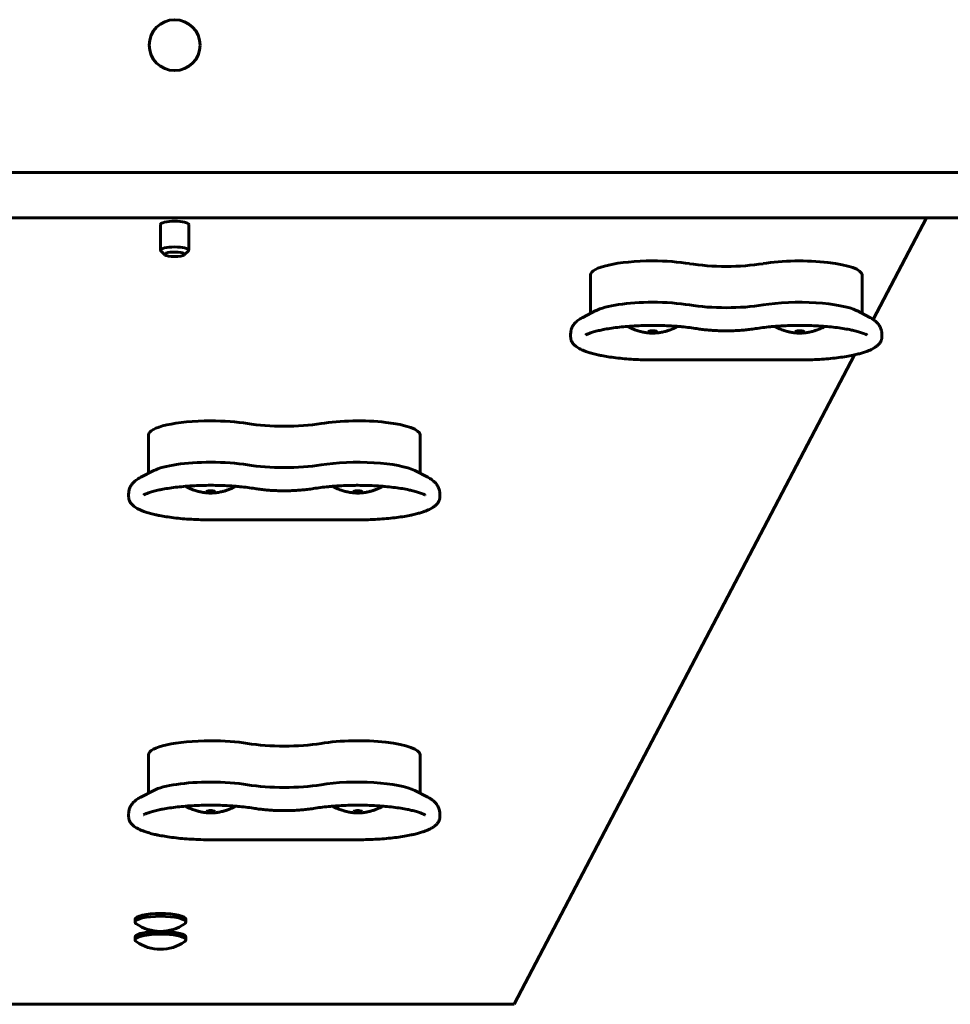
# Model space of a CAD drawing. Units: millimetres. Extents: x -4650 to 5970, y -4969 to 4963.
# Drawn here: x 1725 to 2054, y -539 to -191 of the extents above; entities that cross this region are included whole.
import ezdxf

# ---------------------------------------------------------------- set-up
doc = ezdxf.new("R2010")
doc.units = ezdxf.units.MM
doc.linetypes.add('K5LT_BASIC', pattern=[0])

msp = doc.modelspace()

# ---------------------------------------------------------------- linework, layer by layer
at = {"color": 150, "linetype": 'K5LT_BASIC', "lineweight": 60}
for p, q in [((2083.47, -245), (466, -245)), ((2081.61, -261), (466, -261)), ((2045.81, -261), (2026.95, -296.97)), ((1775, -263.4), (1775, -272.48)), ((1785, -263.4), (1785, -272.48)), ((1776.6, -274.13), (1775.14, -272.75)), ((1783.4, -274.13), (1784.86, -272.75)), ((1927, -294.84), (1927, -281.27)), ((2023, -281.27), (2023, -294.84)), ((1924.28, -296.24), (1928.86, -293.88)), ((2025.72, -296.24), (2021.14, -293.88)), ((1920, -303.2), (1920, -302.07)), ((2030, -302.07), (2030, -303.2)), ((2020.38, -309.5), (1900, -539.14)), ((2001, -311.3), (1949, -311.3)), ((1770.75, -351.39), (1770.75, -337.82)), ((1866.75, -337.82), (1866.75, -351.39)), ((1768.03, -352.79), (1772.61, -350.43)), ((1869.47, -352.79), (1864.89, -350.43)), ((1763.75, -359.75), (1763.75, -358.62)), ((1873.75, -358.62), (1873.75, -359.75)), ((1844.75, -367.85), (1792.75, -367.85)), ((1770.75, -464.49), (1770.75, -450.92)), ((1866.75, -450.92), (1866.75, -464.49)), ((1768.03, -465.89), (1772.61, -463.53)), ((1869.47, -465.89), (1864.89, -463.53)), ((1763.75, -472.85), (1763.75, -471.72)), ((1873.75, -471.72), (1873.75, -472.85)), ((1844.75, -480.95), (1792.75, -480.95)), ((1766, -510.03), (1766, -509.06)), ((1784, -510.03), (1784, -509.06)), ((1766, -516.36), (1766, -515.39)), ((1784, -516.36), (1784, -515.39)), ((1900, -539.14), (800, -539.14))]:
    msp.add_line(p, q, dxfattribs=at)
msp.add_circle((1780, -200), 9, dxfattribs=at)
for centre in [(1775, -498.34), (1775, -504.67)]:
    msp.add_arc(centre, 15, 235.2138, 304.7862, dxfattribs=at)
for centre, major_axis, start_param, end_param in [((1780, -263.4), (-5, 0), 4.712389, 6.283185), ((1780, -263.4), (-5, 0), 3.141593, 4.712389), ((1780, -272.48), (-5, 0), 3.141593, 6.283185), ((1780, -272.48), (-5, 0), 0, 0.039623), ((1780, -272.48), (-5, 0), 0.039623, 0.234356), ((1780, -273.94), (-3.5, 0), 2.907237, 6.322808), ((1780, -273.94), (-3.5, 0), 0.039623, 0.234356), ((1780, -273.94), (-3.5, 0), 0.234356, 2.907237), ((1780, -272.48), (-5, 0), 2.907237, 3.141593), ((1949, -281.27), (-22, 0), 4.712389, 6.283185), ((1949, -281.27), (-22, 0), 4.080204, 4.712389), ((1975, -273.25), (22, 0), 4.080204, 5.344574), ((2001, -281.27), (-22, 0), 3.141593, 5.344574), ((1949, -295.89), (-22, 0), 4.712389, 5.869255), ((1949, -295.89), (-22, 0), 4.080204, 4.712389), ((1975, -287.86), (22, 0), 4.080204, 5.344574), ((2001, -295.89), (-22, 0), 3.555523, 5.344574), ((1949, -301.35), (1.5, 0), 0, 3.141593), ((1949, -301.35), (-1.5, 0), 0, 1.570797), ((1949, -301.35), (1.5, 0), 4.712389, 6.283185), ((2001, -301.35), (1.5, 0), 0, 3.141593), ((2001, -301.35), (-1.5, 0), 0, 1.570797), ((2001, -301.35), (1.5, 0), 4.712389, 6.283185), ((1792.75, -337.82), (-22, 0), 4.712389, 6.283185), ((1792.75, -337.82), (-22, 0), 4.080204, 4.712389), ((1818.75, -329.79), (22, 0), 4.080204, 5.344574), ((1844.75, -337.82), (-22, 0), 3.141593, 5.344574), ((1792.75, -352.44), (-22, 0), 4.712389, 5.869255), ((1792.75, -352.44), (-22, 0), 4.080204, 4.712389), ((1844.75, -352.44), (-22, 0), 3.555523, 5.344574), ((1818.75, -344.41), (22, 0), 4.080204, 5.344574), ((1792.75, -357.9), (1.5, 0), 0, 3.141593), ((1792.75, -357.9), (-1.5, 0), 0, 1.570797), ((1792.75, -357.9), (1.5, 0), 4.712389, 6.283185), ((1844.75, -357.9), (1.5, 0), 0, 3.141593), ((1844.75, -357.9), (-1.5, 0), 0, 1.570797), ((1844.75, -357.9), (1.5, 0), 4.712389, 6.283185), ((1792.75, -450.92), (-22, 0), 4.712389, 6.283185), ((1792.75, -450.92), (-22, 0), 4.080204, 4.712389), ((1818.75, -442.89), (22, 0), 4.080204, 5.344574), ((1844.75, -450.92), (-22, 0), 3.141593, 5.344574), ((1792.75, -465.53), (-22, 0), 4.712389, 5.869255), ((1792.75, -465.53), (-22, 0), 4.080204, 4.712389), ((1818.75, -457.5), (22, 0), 4.080204, 5.344574), ((1844.75, -465.53), (-22, 0), 3.555523, 5.344574), ((1792.75, -471), (1.5, 0), 0, 3.141593), ((1792.75, -471), (-1.5, 0), 0, 1.570797), ((1792.75, -471), (1.5, 0), 4.712389, 6.283185), ((1844.75, -471), (1.5, 0), 0, 3.141593), ((1844.75, -471), (-1.5, 0), 0, 1.570797), ((1844.75, -471), (1.5, 0), 4.712389, 6.283185), ((1775, -509.06), (-9, 0), 4.712389, 6.283185), ((1775, -510.03), (-9, 0), 4.712389, 6.283185), ((1775, -509.06), (-9, 0), 3.141593, 4.712389), ((1775, -510.03), (-9, 0), 3.141593, 4.712389), ((1775, -510.03), (-9, 0), 0, 0.314796), ((1775, -510.03), (-9, 0), 2.826797, 3.141593), ((1775, -515.39), (-9, 0), 4.530031, 6.283185), ((1775, -516.36), (-9, 0), 4.530031, 6.283185), ((1775, -515.39), (-9, 0), 3.141593, 4.530031), ((1775, -516.36), (-9, 0), 3.141593, 4.530031), ((1775, -516.36), (-9, 0), 0, 0.314796), ((1775, -516.36), (-9, 0), 2.826797, 3.141593)]:
    msp.add_ellipse(centre, major_axis=major_axis, ratio=0.226198, start_param=start_param, end_param=end_param, dxfattribs=at)
for points, knots in [([(1920, -302.07), (1920, -301.87), (1920.01, -301.66), (1920.06, -301.26), (1920.09, -301.06), (1920.19, -300.66), (1920.25, -300.46), (1920.39, -300.07), (1920.47, -299.87), (1920.66, -299.49), (1920.76, -299.3), (1921, -298.93), (1921.13, -298.75), (1921.42, -298.39), (1921.57, -298.21), (1921.92, -297.86), (1922.11, -297.68), (1922.54, -297.33), (1922.77, -297.16), (1923.02, -296.99), (1923.03, -296.98), (1923.24, -296.84), (1923.43, -296.72), (1923.84, -296.47), (1924.06, -296.36), (1924.28, -296.24)], [0, 0, 0, 0, 1.853795, 1.853795, 3.721564, 3.721564, 5.63326, 5.63326, 7.622975, 7.622975, 9.731241, 9.731241, 12.006785, 12.006785, 14.512487, 14.512487, 17.326923, 17.326923, 20.541366, 20.541366, 20.72995, 20.72995, 23.288136, 23.288136, 26, 26, 26, 26]), ([(1964.63, -300.24), (1963.82, -300.11), (1962.97, -299.98), (1961.2, -299.76), (1960.27, -299.65), (1958.84, -299.52), (1958.37, -299.47), (1957.37, -299.4), (1956.85, -299.36), (1955.29, -299.26), (1954.24, -299.2), (1952.09, -299.13), (1951, -299.1), (1948.8, -299.08), (1947.7, -299.09), (1945.5, -299.14), (1944.41, -299.17), (1942.27, -299.28), (1941.23, -299.35), (1940.17, -299.43), (1940.14, -299.43), (1939.16, -299.53), (1938.18, -299.61), (1936.32, -299.81), (1935.41, -299.93), (1933.69, -300.19), (1932.87, -300.32), (1931.65, -300.55), (1931.22, -300.64), (1930.15, -300.87), (1929.53, -301.02), (1928.37, -301.33), (1927.83, -301.49), (1926.94, -301.78), (1926.57, -301.92), (1926.08, -302.11), (1925.94, -302.17), (1925.7, -302.28), (1925.6, -302.32), (1925.39, -302.42), (1925.29, -302.47), (1925.2, -302.52)], [0, 0, 0, 0, 12.160363, 12.160363, 24.61128, 24.61128, 30.709293, 30.709293, 37.30621, 37.30621, 50.210372, 50.210372, 63.303242, 63.303242, 76.577003, 76.577003, 89.768771, 89.768771, 102.77498, 102.77498, 103.185939, 103.185939, 115.581272, 115.581272, 128.159087, 128.159087, 140.462317, 140.462317, 147.494272, 147.494272, 158.535109, 158.535109, 169.575945, 169.575945, 178.609931, 178.609931, 182.5187, 182.5187, 185.636602, 185.636602, 189, 189, 189, 189]), ([(1985.37, -300.24), (1986.18, -300.11), (1987.03, -299.98), (1988.8, -299.76), (1989.73, -299.65), (1991.15, -299.52), (1991.63, -299.47), (1992.62, -299.4), (1993.15, -299.36), (1994.71, -299.26), (1995.76, -299.2), (1997.9, -299.13), (1998.99, -299.1), (2000.39, -299.09), (2000.7, -299.09), (2001, -299.09)], [0, 0, 0, 0, 12.34708, 12.34708, 24.993555, 24.993555, 31.192028, 31.192028, 37.887926, 37.887926, 50.99485, 50.99485, 64.293463, 64.293463, 68, 68, 68, 68]), ([(2001, -299.09), (2002.11, -299.09), (2003.22, -299.11), (2005.41, -299.17), (2006.49, -299.21), (2008.35, -299.32), (2009.12, -299.38), (2010.14, -299.45), (2010.39, -299.48), (2011.62, -299.59), (2012.59, -299.69), (2014.44, -299.91), (2015.32, -300.03), (2017, -300.3), (2017.79, -300.44), (2019.04, -300.69), (2019.52, -300.8), (2020.61, -301.05), (2021.2, -301.21), (2022.24, -301.51), (2022.7, -301.66), (2023.45, -301.92), (2023.76, -302.05), (2024.1, -302.19), (2024.15, -302.21), (2024.38, -302.31), (2024.57, -302.4), (2024.76, -302.49), (2024.78, -302.51), (2024.8, -302.52)], [0, 0, 0, 0, 13.318423, 13.318423, 26.453441, 26.453441, 36.22277, 36.22277, 39.400311, 39.400311, 52.140972, 52.140972, 64.642478, 64.642478, 76.852815, 76.852815, 85.040147, 85.040147, 96.076194, 96.076194, 106.109354, 106.109354, 114.136094, 114.136094, 115.521476, 115.521476, 121.159934, 121.159934, 122, 122, 122, 122]), ([(2025.72, -296.24), (2025.97, -296.37), (2026.21, -296.5), (2026.61, -296.74), (2026.78, -296.86), (2027.01, -297), (2027.07, -297.04), (2027.34, -297.24), (2027.56, -297.41), (2027.93, -297.73), (2028.09, -297.87), (2028.39, -298.17), (2028.52, -298.32), (2028.81, -298.67), (2028.96, -298.87), (2029.22, -299.28), (2029.34, -299.48), (2029.54, -299.89), (2029.62, -300.09), (2029.77, -300.5), (2029.83, -300.71), (2029.92, -301.12), (2029.95, -301.33), (2029.99, -301.72), (2030, -301.89), (2030, -302.07)], [0, 0, 0, 0, 2.899992, 2.899992, 5.067322, 5.067322, 5.799984, 5.799984, 8.699976, 8.699976, 10.988684, 10.988684, 13.020697, 13.020697, 15.479246, 15.479246, 17.681468, 17.681468, 19.706895, 19.706895, 21.613792, 21.613792, 23.446004, 23.446004, 25, 25, 25, 25]), ([(1940.11, -299.44), (1940.22, -299.5), (1940.33, -299.56), (1940.76, -299.78), (1941.07, -299.94), (1941.68, -300.22), (1941.98, -300.35), (1942.54, -300.57), (1942.81, -300.68), (1943.34, -300.86), (1943.59, -300.94), (1944.07, -301.09), (1944.3, -301.16), (1944.75, -301.27), (1944.96, -301.33), (1945.39, -301.42), (1945.6, -301.47), (1946.07, -301.56), (1946.32, -301.6), (1946.79, -301.67), (1947, -301.69), (1947.4, -301.74), (1947.59, -301.75), (1947.94, -301.78), (1948.11, -301.79), (1948.44, -301.8), (1948.6, -301.81), (1948.91, -301.81), (1949.06, -301.81), (1949.37, -301.81), (1949.52, -301.81), (1949.84, -301.79), (1949.99, -301.78), (1950.32, -301.76), (1950.48, -301.75), (1950.83, -301.71), (1951.01, -301.69), (1951.39, -301.64), (1951.59, -301.61), (1952.03, -301.54), (1952.26, -301.5), (1952.74, -301.4), (1952.99, -301.34), (1953.45, -301.22), (1953.65, -301.17), (1954.06, -301.05), (1954.27, -300.99), (1954.65, -300.86), (1954.84, -300.8), (1955.14, -300.69), (1955.26, -300.65), (1955.63, -300.51), (1955.87, -300.41), (1956.33, -300.21), (1956.55, -300.11), (1956.92, -299.94), (1957.07, -299.87), (1957.45, -299.68), (1957.67, -299.56), (1957.89, -299.44)], [6.103056, 6.103056, 6.103056, 6.103056, 6.614809, 6.614809, 8.019661, 8.019661, 9.296497, 9.296497, 10.457263, 10.457263, 11.513489, 11.513489, 12.476063, 12.476063, 13.355304, 13.355304, 14.234546, 14.234546, 15.254859, 15.254859, 16.117879, 16.117879, 16.868575, 16.868575, 17.544187, 17.544187, 18.175628, 18.175628, 18.789451, 18.789451, 19.40275, 19.40275, 20.030967, 20.030967, 20.697653, 20.697653, 21.427122, 21.427122, 22.246035, 22.246035, 23.185084, 23.185084, 24.213585, 24.213585, 25.066225, 25.066225, 25.918866, 25.918866, 26.691342, 26.691342, 27.2134, 27.2134, 28.257514, 28.257514, 29.222125, 29.222125, 29.888133, 29.888133, 30.897353, 30.897353, 30.897353, 30.897353]), ([(1964.63, -300.24), (1965.18, -300.33), (1965.75, -300.42), (1966.94, -300.57), (1967.57, -300.64), (1968.85, -300.76), (1969.51, -300.82), (1970.87, -300.9), (1971.56, -300.94), (1972.97, -300.99), (1973.69, -301.01), (1974.61, -301.01), (1974.8, -301.01), (1975, -301.01)], [0, 0, 0, 0, 8.224276, 8.224276, 16.619584, 16.619584, 25.157085, 25.157085, 33.819443, 33.819443, 42.598524, 42.598524, 45, 45, 45, 45]), ([(1975, -301.01), (1975.73, -301.01), (1976.46, -301), (1977.9, -300.96), (1978.61, -300.93), (1980, -300.85), (1980.69, -300.8), (1982.01, -300.68), (1982.65, -300.62), (1984, -300.45), (1984.7, -300.35), (1985.37, -300.24)], [0, 0, 0, 0, 8.929062, 8.929062, 17.737999, 17.737999, 26.429414, 26.429414, 34.996963, 34.996963, 45, 45, 45, 45]), ([(1992.11, -299.44), (1992.22, -299.5), (1992.33, -299.56), (1992.76, -299.78), (1993.07, -299.94), (1993.68, -300.22), (1993.98, -300.35), (1994.54, -300.57), (1994.81, -300.68), (1995.34, -300.86), (1995.59, -300.94), (1996.07, -301.09), (1996.3, -301.16), (1996.75, -301.27), (1996.96, -301.33), (1997.39, -301.42), (1997.6, -301.47), (1998.07, -301.56), (1998.32, -301.6), (1998.79, -301.67), (1999, -301.69), (1999.4, -301.74), (1999.59, -301.75), (1999.94, -301.78), (2000.11, -301.79), (2000.44, -301.8), (2000.6, -301.81), (2000.91, -301.81), (2001.06, -301.81), (2001.37, -301.81), (2001.52, -301.81), (2001.84, -301.79), (2001.99, -301.78), (2002.32, -301.76), (2002.48, -301.75), (2002.83, -301.71), (2003.01, -301.69), (2003.39, -301.64), (2003.59, -301.61), (2004.03, -301.54), (2004.26, -301.5), (2004.74, -301.4), (2004.99, -301.34), (2005.45, -301.22), (2005.65, -301.17), (2006.06, -301.05), (2006.27, -300.99), (2006.65, -300.86), (2006.84, -300.8), (2007.14, -300.69), (2007.26, -300.65), (2007.63, -300.51), (2007.87, -300.41), (2008.33, -300.21), (2008.55, -300.11), (2008.92, -299.94), (2009.07, -299.87), (2009.45, -299.68), (2009.67, -299.56), (2009.89, -299.44)], [6.103056, 6.103056, 6.103056, 6.103056, 6.614808, 6.614808, 8.019661, 8.019661, 9.296496, 9.296496, 10.457263, 10.457263, 11.513488, 11.513488, 12.476063, 12.476063, 13.355304, 13.355304, 14.234545, 14.234545, 15.254858, 15.254858, 16.117879, 16.117879, 16.868575, 16.868575, 17.544187, 17.544187, 18.175628, 18.175628, 18.789451, 18.789451, 19.402749, 19.402749, 20.030967, 20.030967, 20.697653, 20.697653, 21.427122, 21.427122, 22.246035, 22.246035, 23.185084, 23.185084, 24.213585, 24.213585, 25.066225, 25.066225, 25.918865, 25.918865, 26.691342, 26.691342, 27.213399, 27.213399, 28.257514, 28.257514, 29.222124, 29.222124, 29.888132, 29.888132, 30.897353, 30.897353, 30.897353, 30.897353]), ([(1949, -311.3), (1947.85, -311.3), (1946.7, -311.29), (1944.43, -311.22), (1943.31, -311.17), (1941.13, -311.05), (1940.06, -310.97), (1937.98, -310.79), (1936.98, -310.68), (1935.04, -310.45), (1934.11, -310.32), (1932.42, -310.05), (1931.65, -309.92), (1930.47, -309.68), (1930.04, -309.59), (1929.3, -309.43), (1929, -309.36), (1928.06, -309.13), (1927.45, -308.97), (1926.35, -308.64), (1925.85, -308.47), (1925.01, -308.16), (1924.65, -308.02), (1924.01, -307.75), (1923.73, -307.62), (1923.19, -307.34), (1922.93, -307.2), (1922.44, -306.9), (1922.21, -306.75), (1921.8, -306.45), (1921.62, -306.3), (1921.29, -306), (1921.14, -305.85), (1920.87, -305.54), (1920.76, -305.4), (1920.56, -305.11), (1920.48, -304.97), (1920.33, -304.69), (1920.27, -304.55), (1920.17, -304.27), (1920.13, -304.14), (1920.06, -303.87), (1920.04, -303.73), (1920.01, -303.47), (1920, -303.33), (1920, -303.2)], [0, 0, 0, 0, 12.796482, 12.796482, 25.420114, 25.420114, 37.868551, 37.868551, 50.138311, 50.138311, 62.200904, 62.200904, 72.923443, 72.923443, 79.345992, 79.345992, 84.109689, 84.109689, 94.363973, 94.363973, 103.686172, 103.686172, 111.144174, 111.144174, 117.670255, 117.670255, 124.196336, 124.196336, 130.722416, 130.722416, 136.320854, 136.320854, 141.644303, 141.644303, 146.162518, 146.162518, 150.101952, 150.101952, 153.636443, 153.636443, 156.895626, 156.895626, 159.977803, 159.977803, 163, 163, 163, 163]), ([(2030, -303.2), (2030, -303.33), (2029.99, -303.46), (2029.96, -303.72), (2029.94, -303.85), (2029.88, -304.11), (2029.84, -304.24), (2029.75, -304.49), (2029.69, -304.62), (2029.57, -304.88), (2029.5, -305), (2029.34, -305.26), (2029.24, -305.39), (2029.04, -305.65), (2028.92, -305.78), (2028.67, -306.04), (2028.52, -306.18), (2028.23, -306.43), (2028.07, -306.54), (2027.88, -306.68), (2027.85, -306.7), (2027.62, -306.86), (2027.42, -306.99), (2027.17, -307.14), (2027.14, -307.16), (2026.85, -307.32), (2026.58, -307.46), (2026.03, -307.73), (2025.73, -307.86), (2025.12, -308.11), (2024.8, -308.23), (2024.38, -308.39), (2024.28, -308.42), (2023.75, -308.6), (2023.29, -308.75), (2022.32, -309.03), (2021.82, -309.16), (2021, -309.36), (2020.69, -309.43), (2020.21, -309.54), (2020.03, -309.58), (2019.09, -309.78), (2018.29, -309.93), (2016.6, -310.21), (2015.71, -310.34), (2013.85, -310.59), (2012.89, -310.7), (2010.88, -310.89), (2009.85, -310.98), (2007.72, -311.12), (2006.63, -311.18), (2004.42, -311.26), (2003.29, -311.29), (2001.78, -311.3), (2001.39, -311.3), (2001, -311.3)], [0, 0, 0, 0, 2.949889, 2.949889, 5.931007, 5.931007, 9.005193, 9.005193, 12.240836, 12.240836, 15.717489, 15.717489, 19.531693, 19.531693, 23.802706, 23.802706, 28.568003, 28.568003, 33.225211, 33.225211, 34.158166, 34.158166, 39.748329, 39.748329, 40.681401, 40.681401, 47.204635, 47.204635, 53.72787, 53.72787, 60.250233, 60.250233, 62.119243, 62.119243, 70.508386, 70.508386, 78.897529, 78.897529, 83.654007, 83.654007, 86.354288, 86.354288, 97.764811, 97.764811, 109.504901, 109.504901, 121.503795, 121.503795, 133.715998, 133.715998, 146.113512, 146.113512, 158.673067, 158.673067, 163, 163, 163, 163]), ([(1763.75, -358.62), (1763.75, -358.42), (1763.76, -358.21), (1763.81, -357.81), (1763.84, -357.6), (1763.94, -357.2), (1764, -357.01), (1764.14, -356.62), (1764.22, -356.42), (1764.41, -356.04), (1764.51, -355.85), (1764.75, -355.48), (1764.88, -355.3), (1765.17, -354.94), (1765.32, -354.76), (1765.67, -354.41), (1765.86, -354.23), (1766.29, -353.88), (1766.52, -353.71), (1766.77, -353.54), (1766.78, -353.53), (1766.99, -353.39), (1767.18, -353.27), (1767.59, -353.02), (1767.81, -352.91), (1768.03, -352.79)], [0, 0, 0, 0, 1.853795, 1.853795, 3.721564, 3.721564, 5.63326, 5.63326, 7.622975, 7.622975, 9.731241, 9.731241, 12.006785, 12.006785, 14.512487, 14.512487, 17.326923, 17.326923, 20.541366, 20.541366, 20.72995, 20.72995, 23.288136, 23.288136, 26, 26, 26, 26]), ([(1869.47, -352.79), (1869.72, -352.92), (1869.96, -353.05), (1870.36, -353.29), (1870.53, -353.41), (1870.76, -353.55), (1870.82, -353.59), (1871.09, -353.79), (1871.31, -353.96), (1871.68, -354.28), (1871.84, -354.42), (1872.14, -354.72), (1872.27, -354.87), (1872.56, -355.22), (1872.71, -355.42), (1872.97, -355.83), (1873.09, -356.03), (1873.29, -356.44), (1873.37, -356.64), (1873.52, -357.05), (1873.58, -357.26), (1873.67, -357.67), (1873.7, -357.88), (1873.74, -358.26), (1873.75, -358.44), (1873.75, -358.62)], [0, 0, 0, 0, 2.899992, 2.899992, 5.067322, 5.067322, 5.799984, 5.799984, 8.699976, 8.699976, 10.988684, 10.988684, 13.020697, 13.020697, 15.479246, 15.479246, 17.681468, 17.681468, 19.706895, 19.706895, 21.613792, 21.613792, 23.446004, 23.446004, 25, 25, 25, 25]), ([(1808.38, -356.79), (1807.57, -356.66), (1806.72, -356.53), (1804.95, -356.31), (1804.02, -356.2), (1802.59, -356.07), (1802.12, -356.02), (1801.12, -355.94), (1800.6, -355.91), (1799.04, -355.8), (1797.99, -355.75), (1795.84, -355.67), (1794.75, -355.65), (1792.55, -355.63), (1791.45, -355.64), (1789.25, -355.69), (1788.16, -355.72), (1786.02, -355.83), (1784.98, -355.9), (1783.92, -355.98), (1783.89, -355.98), (1782.91, -356.08), (1781.93, -356.16), (1780.07, -356.36), (1779.16, -356.48), (1777.44, -356.74), (1776.62, -356.87), (1775.4, -357.1), (1774.97, -357.19), (1773.9, -357.42), (1773.28, -357.57), (1772.12, -357.88), (1771.58, -358.03), (1770.69, -358.33), (1770.32, -358.47), (1769.83, -358.66), (1769.69, -358.72), (1769.45, -358.83), (1769.35, -358.87), (1769.14, -358.97), (1769.04, -359.02), (1768.95, -359.07)], [0, 0, 0, 0, 12.160363, 12.160363, 24.61128, 24.61128, 30.709293, 30.709293, 37.30621, 37.30621, 50.210372, 50.210372, 63.303242, 63.303242, 76.577003, 76.577003, 89.768771, 89.768771, 102.77498, 102.77498, 103.185939, 103.185939, 115.581272, 115.581272, 128.159087, 128.159087, 140.462317, 140.462317, 147.494272, 147.494272, 158.535109, 158.535109, 169.575945, 169.575945, 178.609931, 178.609931, 182.5187, 182.5187, 185.636602, 185.636602, 189, 189, 189, 189]), ([(1783.86, -355.99), (1783.97, -356.05), (1784.08, -356.11), (1784.51, -356.33), (1784.82, -356.49), (1785.43, -356.77), (1785.73, -356.9), (1786.29, -357.12), (1786.56, -357.23), (1787.09, -357.41), (1787.34, -357.49), (1787.82, -357.64), (1788.05, -357.71), (1788.5, -357.82), (1788.71, -357.88), (1789.14, -357.97), (1789.35, -358.02), (1789.82, -358.11), (1790.07, -358.15), (1790.54, -358.22), (1790.75, -358.24), (1791.15, -358.29), (1791.34, -358.3), (1791.69, -358.33), (1791.86, -358.34), (1792.19, -358.35), (1792.35, -358.36), (1792.66, -358.36), (1792.81, -358.36), (1793.12, -358.36), (1793.27, -358.36), (1793.59, -358.34), (1793.74, -358.33), (1794.07, -358.31), (1794.23, -358.3), (1794.58, -358.26), (1794.76, -358.24), (1795.14, -358.19), (1795.34, -358.16), (1795.78, -358.09), (1796.01, -358.04), (1796.49, -357.94), (1796.74, -357.89), (1797.2, -357.77), (1797.4, -357.72), (1797.81, -357.6), (1798.02, -357.54), (1798.4, -357.41), (1798.59, -357.35), (1798.89, -357.24), (1799.01, -357.2), (1799.38, -357.06), (1799.62, -356.96), (1800.08, -356.76), (1800.3, -356.66), (1800.67, -356.49), (1800.82, -356.41), (1801.2, -356.23), (1801.42, -356.11), (1801.64, -355.99)], [6.103056, 6.103056, 6.103056, 6.103056, 6.614809, 6.614809, 8.019661, 8.019661, 9.296497, 9.296497, 10.457263, 10.457263, 11.513489, 11.513489, 12.476063, 12.476063, 13.355304, 13.355304, 14.234546, 14.234546, 15.254859, 15.254859, 16.117879, 16.117879, 16.868575, 16.868575, 17.544187, 17.544187, 18.175628, 18.175628, 18.789451, 18.789451, 19.40275, 19.40275, 20.030967, 20.030967, 20.697653, 20.697653, 21.427122, 21.427122, 22.246035, 22.246035, 23.185084, 23.185084, 24.213585, 24.213585, 25.066225, 25.066225, 25.918866, 25.918866, 26.691342, 26.691342, 27.2134, 27.2134, 28.257514, 28.257514, 29.222125, 29.222125, 29.888133, 29.888133, 30.897353, 30.897353, 30.897353, 30.897353]), ([(1808.38, -356.79), (1808.93, -356.88), (1809.5, -356.97), (1810.69, -357.12), (1811.32, -357.19), (1812.6, -357.31), (1813.26, -357.37), (1814.62, -357.45), (1815.31, -357.49), (1816.72, -357.54), (1817.44, -357.55), (1818.36, -357.56), (1818.55, -357.56), (1818.75, -357.56)], [0, 0, 0, 0, 8.224276, 8.224276, 16.619584, 16.619584, 25.157085, 25.157085, 33.819443, 33.819443, 42.598524, 42.598524, 45, 45, 45, 45]), ([(1818.75, -357.56), (1819.48, -357.56), (1820.21, -357.55), (1821.65, -357.51), (1822.36, -357.48), (1823.75, -357.4), (1824.44, -357.35), (1825.76, -357.23), (1826.4, -357.17), (1827.75, -357), (1828.45, -356.9), (1829.12, -356.79)], [0, 0, 0, 0, 8.929062, 8.929062, 17.737999, 17.737999, 26.429414, 26.429414, 34.996963, 34.996963, 45, 45, 45, 45]), ([(1829.12, -356.79), (1829.93, -356.66), (1830.78, -356.53), (1832.55, -356.31), (1833.48, -356.2), (1834.9, -356.07), (1835.38, -356.02), (1836.37, -355.94), (1836.9, -355.91), (1838.46, -355.8), (1839.51, -355.75), (1841.65, -355.67), (1842.74, -355.65), (1844.14, -355.64), (1844.45, -355.64), (1844.75, -355.64)], [0, 0, 0, 0, 12.34708, 12.34708, 24.993555, 24.993555, 31.192028, 31.192028, 37.887926, 37.887926, 50.99485, 50.99485, 64.293463, 64.293463, 68, 68, 68, 68]), ([(1835.86, -355.99), (1835.97, -356.05), (1836.08, -356.11), (1836.51, -356.33), (1836.82, -356.49), (1837.43, -356.77), (1837.73, -356.9), (1838.29, -357.12), (1838.56, -357.23), (1839.09, -357.41), (1839.34, -357.49), (1839.82, -357.64), (1840.05, -357.71), (1840.5, -357.82), (1840.71, -357.88), (1841.14, -357.97), (1841.35, -358.02), (1841.82, -358.11), (1842.07, -358.15), (1842.54, -358.22), (1842.75, -358.24), (1843.15, -358.29), (1843.34, -358.3), (1843.69, -358.33), (1843.86, -358.34), (1844.19, -358.35), (1844.35, -358.36), (1844.66, -358.36), (1844.81, -358.36), (1845.12, -358.36), (1845.27, -358.36), (1845.59, -358.34), (1845.74, -358.33), (1846.07, -358.31), (1846.23, -358.3), (1846.58, -358.26), (1846.76, -358.24), (1847.14, -358.19), (1847.34, -358.16), (1847.78, -358.09), (1848.01, -358.04), (1848.49, -357.94), (1848.74, -357.89), (1849.2, -357.77), (1849.4, -357.72), (1849.81, -357.6), (1850.02, -357.54), (1850.4, -357.41), (1850.59, -357.35), (1850.89, -357.24), (1851.01, -357.2), (1851.38, -357.06), (1851.62, -356.96), (1852.08, -356.76), (1852.3, -356.66), (1852.67, -356.49), (1852.82, -356.41), (1853.2, -356.23), (1853.42, -356.11), (1853.64, -355.99)], [6.103056, 6.103056, 6.103056, 6.103056, 6.614808, 6.614808, 8.019661, 8.019661, 9.296496, 9.296496, 10.457263, 10.457263, 11.513488, 11.513488, 12.476063, 12.476063, 13.355304, 13.355304, 14.234545, 14.234545, 15.254858, 15.254858, 16.117879, 16.117879, 16.868575, 16.868575, 17.544187, 17.544187, 18.175628, 18.175628, 18.789451, 18.789451, 19.402749, 19.402749, 20.030967, 20.030967, 20.697653, 20.697653, 21.427122, 21.427122, 22.246035, 22.246035, 23.185084, 23.185084, 24.213585, 24.213585, 25.066225, 25.066225, 25.918865, 25.918865, 26.691342, 26.691342, 27.213399, 27.213399, 28.257514, 28.257514, 29.222124, 29.222124, 29.888132, 29.888132, 30.897353, 30.897353, 30.897353, 30.897353]), ([(1844.75, -355.64), (1845.86, -355.64), (1846.97, -355.65), (1849.16, -355.72), (1850.24, -355.76), (1852.1, -355.87), (1852.87, -355.93), (1853.89, -356), (1854.14, -356.03), (1855.37, -356.14), (1856.34, -356.24), (1858.19, -356.46), (1859.07, -356.58), (1860.75, -356.85), (1861.54, -356.99), (1862.79, -357.24), (1863.27, -357.35), (1864.36, -357.6), (1864.95, -357.76), (1865.99, -358.06), (1866.45, -358.21), (1867.2, -358.47), (1867.51, -358.6), (1867.85, -358.74), (1867.9, -358.76), (1868.13, -358.86), (1868.32, -358.95), (1868.51, -359.04), (1868.53, -359.06), (1868.55, -359.07)], [0, 0, 0, 0, 13.318423, 13.318423, 26.453441, 26.453441, 36.22277, 36.22277, 39.400311, 39.400311, 52.140972, 52.140972, 64.642478, 64.642478, 76.852815, 76.852815, 85.040147, 85.040147, 96.076194, 96.076194, 106.109354, 106.109354, 114.136094, 114.136094, 115.521476, 115.521476, 121.159934, 121.159934, 122, 122, 122, 122]), ([(1792.75, -367.85), (1791.6, -367.85), (1790.45, -367.84), (1788.18, -367.77), (1787.06, -367.72), (1784.88, -367.6), (1783.81, -367.52), (1781.73, -367.34), (1780.73, -367.23), (1778.79, -367), (1777.86, -366.87), (1776.17, -366.6), (1775.4, -366.46), (1774.22, -366.23), (1773.79, -366.14), (1773.05, -365.98), (1772.75, -365.91), (1771.81, -365.68), (1771.2, -365.51), (1770.1, -365.18), (1769.6, -365.02), (1768.76, -364.71), (1768.4, -364.57), (1767.76, -364.3), (1767.48, -364.17), (1766.94, -363.89), (1766.68, -363.75), (1766.19, -363.45), (1765.96, -363.3), (1765.55, -363), (1765.37, -362.85), (1765.04, -362.55), (1764.89, -362.4), (1764.62, -362.09), (1764.51, -361.95), (1764.31, -361.66), (1764.23, -361.52), (1764.08, -361.23), (1764.02, -361.1), (1763.92, -360.82), (1763.88, -360.69), (1763.81, -360.42), (1763.79, -360.28), (1763.76, -360.01), (1763.75, -359.88), (1763.75, -359.75)], [0, 0, 0, 0, 12.796482, 12.796482, 25.420114, 25.420114, 37.868551, 37.868551, 50.138311, 50.138311, 62.200904, 62.200904, 72.923443, 72.923443, 79.345992, 79.345992, 84.109689, 84.109689, 94.363973, 94.363973, 103.686172, 103.686172, 111.144174, 111.144174, 117.670255, 117.670255, 124.196336, 124.196336, 130.722416, 130.722416, 136.320854, 136.320854, 141.644303, 141.644303, 146.162518, 146.162518, 150.101952, 150.101952, 153.636443, 153.636443, 156.895626, 156.895626, 159.977803, 159.977803, 163, 163, 163, 163]), ([(1873.75, -359.75), (1873.75, -359.88), (1873.74, -360.01), (1873.71, -360.27), (1873.69, -360.4), (1873.63, -360.66), (1873.59, -360.79), (1873.5, -361.04), (1873.44, -361.17), (1873.32, -361.43), (1873.25, -361.55), (1873.09, -361.81), (1872.99, -361.94), (1872.79, -362.2), (1872.67, -362.33), (1872.42, -362.59), (1872.27, -362.72), (1871.98, -362.98), (1871.82, -363.09), (1871.63, -363.23), (1871.6, -363.25), (1871.37, -363.41), (1871.17, -363.54), (1870.92, -363.69), (1870.89, -363.71), (1870.6, -363.87), (1870.33, -364.01), (1869.78, -364.28), (1869.48, -364.41), (1868.87, -364.66), (1868.55, -364.78), (1868.13, -364.94), (1868.03, -364.97), (1867.5, -365.15), (1867.04, -365.3), (1866.07, -365.57), (1865.57, -365.71), (1864.75, -365.91), (1864.44, -365.98), (1863.96, -366.09), (1863.78, -366.13), (1862.84, -366.33), (1862.04, -366.48), (1860.35, -366.76), (1859.46, -366.89), (1857.6, -367.14), (1856.64, -367.25), (1854.63, -367.44), (1853.6, -367.53), (1851.47, -367.67), (1850.38, -367.73), (1848.17, -367.81), (1847.04, -367.84), (1845.53, -367.85), (1845.14, -367.85), (1844.75, -367.85)], [0, 0, 0, 0, 2.949889, 2.949889, 5.931007, 5.931007, 9.005193, 9.005193, 12.240836, 12.240836, 15.717489, 15.717489, 19.531693, 19.531693, 23.802706, 23.802706, 28.568003, 28.568003, 33.225211, 33.225211, 34.158166, 34.158166, 39.748329, 39.748329, 40.681401, 40.681401, 47.204635, 47.204635, 53.72787, 53.72787, 60.250233, 60.250233, 62.119243, 62.119243, 70.508386, 70.508386, 78.897529, 78.897529, 83.654007, 83.654007, 86.354288, 86.354288, 97.764811, 97.764811, 109.504901, 109.504901, 121.503795, 121.503795, 133.715998, 133.715998, 146.113512, 146.113512, 158.673067, 158.673067, 163, 163, 163, 163]), ([(1763.75, -471.72), (1763.75, -471.52), (1763.76, -471.31), (1763.81, -470.91), (1763.84, -470.7), (1763.94, -470.3), (1764, -470.11), (1764.14, -469.72), (1764.22, -469.52), (1764.41, -469.14), (1764.51, -468.95), (1764.75, -468.58), (1764.88, -468.4), (1765.17, -468.04), (1765.32, -467.86), (1765.67, -467.51), (1765.86, -467.33), (1766.29, -466.98), (1766.52, -466.81), (1766.77, -466.63), (1766.78, -466.62), (1766.99, -466.49), (1767.18, -466.36), (1767.59, -466.12), (1767.81, -466), (1768.03, -465.89)], [0, 0, 0, 0, 1.853795, 1.853795, 3.721564, 3.721564, 5.63326, 5.63326, 7.622975, 7.622975, 9.731241, 9.731241, 12.006785, 12.006785, 14.512487, 14.512487, 17.326923, 17.326923, 20.541366, 20.541366, 20.72995, 20.72995, 23.288136, 23.288136, 26, 26, 26, 26]), ([(1869.47, -465.89), (1869.72, -466.02), (1869.96, -466.15), (1870.36, -466.39), (1870.53, -466.5), (1870.76, -466.65), (1870.82, -466.69), (1871.09, -466.89), (1871.31, -467.05), (1871.68, -467.37), (1871.84, -467.52), (1872.14, -467.82), (1872.27, -467.97), (1872.56, -468.32), (1872.71, -468.52), (1872.97, -468.92), (1873.09, -469.13), (1873.29, -469.54), (1873.37, -469.74), (1873.52, -470.15), (1873.58, -470.36), (1873.67, -470.77), (1873.7, -470.98), (1873.74, -471.36), (1873.75, -471.54), (1873.75, -471.72)], [0, 0, 0, 0, 2.899992, 2.899992, 5.067322, 5.067322, 5.799984, 5.799984, 8.699976, 8.699976, 10.988684, 10.988684, 13.020697, 13.020697, 15.479246, 15.479246, 17.681468, 17.681468, 19.706895, 19.706895, 21.613792, 21.613792, 23.446004, 23.446004, 25, 25, 25, 25]), ([(1808.38, -469.89), (1807.57, -469.76), (1806.72, -469.63), (1804.95, -469.4), (1804.02, -469.3), (1802.59, -469.17), (1802.12, -469.12), (1801.12, -469.04), (1800.6, -469.01), (1799.04, -468.9), (1797.99, -468.85), (1795.84, -468.77), (1794.75, -468.75), (1792.55, -468.73), (1791.45, -468.74), (1789.25, -468.79), (1788.16, -468.82), (1786.02, -468.93), (1784.98, -469), (1783.92, -469.08), (1783.89, -469.08), (1782.91, -469.18), (1781.93, -469.25), (1780.07, -469.46), (1779.16, -469.58), (1777.44, -469.83), (1776.62, -469.97), (1775.4, -470.2), (1774.97, -470.29), (1773.9, -470.52), (1773.28, -470.67), (1772.12, -470.97), (1771.58, -471.13), (1770.69, -471.43), (1770.32, -471.57), (1769.83, -471.76), (1769.69, -471.82), (1769.45, -471.92), (1769.35, -471.97), (1769.14, -472.07), (1769.04, -472.12), (1768.95, -472.17)], [0, 0, 0, 0, 12.160363, 12.160363, 24.61128, 24.61128, 30.709293, 30.709293, 37.30621, 37.30621, 50.210372, 50.210372, 63.303242, 63.303242, 76.577003, 76.577003, 89.768771, 89.768771, 102.77498, 102.77498, 103.185939, 103.185939, 115.581272, 115.581272, 128.159087, 128.159087, 140.462317, 140.462317, 147.494272, 147.494272, 158.535109, 158.535109, 169.575945, 169.575945, 178.609931, 178.609931, 182.5187, 182.5187, 185.636602, 185.636602, 189, 189, 189, 189]), ([(1783.86, -469.08), (1783.97, -469.15), (1784.08, -469.21), (1784.51, -469.43), (1784.82, -469.59), (1785.43, -469.87), (1785.73, -469.99), (1786.29, -470.22), (1786.56, -470.32), (1787.09, -470.51), (1787.34, -470.59), (1787.82, -470.74), (1788.05, -470.8), (1788.5, -470.92), (1788.71, -470.97), (1789.14, -471.07), (1789.35, -471.12), (1789.82, -471.2), (1790.07, -471.25), (1790.54, -471.31), (1790.75, -471.34), (1791.15, -471.39), (1791.34, -471.4), (1791.69, -471.43), (1791.86, -471.44), (1792.19, -471.45), (1792.35, -471.46), (1792.66, -471.46), (1792.81, -471.46), (1793.12, -471.46), (1793.27, -471.45), (1793.59, -471.44), (1793.74, -471.43), (1794.07, -471.41), (1794.23, -471.4), (1794.58, -471.36), (1794.76, -471.34), (1795.14, -471.29), (1795.34, -471.26), (1795.78, -471.19), (1796.01, -471.14), (1796.49, -471.04), (1796.74, -470.99), (1797.2, -470.87), (1797.4, -470.82), (1797.81, -470.7), (1798.02, -470.64), (1798.4, -470.51), (1798.59, -470.45), (1798.89, -470.34), (1799.01, -470.29), (1799.38, -470.16), (1799.62, -470.06), (1800.08, -469.86), (1800.3, -469.76), (1800.67, -469.59), (1800.82, -469.51), (1801.2, -469.33), (1801.42, -469.2), (1801.64, -469.08)], [6.103056, 6.103056, 6.103056, 6.103056, 6.614809, 6.614809, 8.019661, 8.019661, 9.296497, 9.296497, 10.457263, 10.457263, 11.513489, 11.513489, 12.476063, 12.476063, 13.355304, 13.355304, 14.234546, 14.234546, 15.254859, 15.254859, 16.117879, 16.117879, 16.868575, 16.868575, 17.544187, 17.544187, 18.175628, 18.175628, 18.789451, 18.789451, 19.40275, 19.40275, 20.030967, 20.030967, 20.697653, 20.697653, 21.427122, 21.427122, 22.246035, 22.246035, 23.185084, 23.185084, 24.213585, 24.213585, 25.066225, 25.066225, 25.918866, 25.918866, 26.691342, 26.691342, 27.2134, 27.2134, 28.257514, 28.257514, 29.222125, 29.222125, 29.888133, 29.888133, 30.897353, 30.897353, 30.897353, 30.897353]), ([(1808.38, -469.89), (1808.93, -469.98), (1809.5, -470.07), (1810.69, -470.22), (1811.32, -470.29), (1812.6, -470.41), (1813.26, -470.46), (1814.62, -470.55), (1815.31, -470.59), (1816.72, -470.64), (1817.44, -470.65), (1818.36, -470.66), (1818.55, -470.66), (1818.75, -470.66)], [0, 0, 0, 0, 8.224276, 8.224276, 16.619584, 16.619584, 25.157085, 25.157085, 33.819443, 33.819443, 42.598524, 42.598524, 45, 45, 45, 45]), ([(1818.75, -470.66), (1819.48, -470.66), (1820.21, -470.65), (1821.65, -470.61), (1822.36, -470.58), (1823.75, -470.5), (1824.44, -470.45), (1825.76, -470.33), (1826.4, -470.27), (1827.75, -470.1), (1828.45, -470), (1829.12, -469.89)], [0, 0, 0, 0, 8.929062, 8.929062, 17.737999, 17.737999, 26.429414, 26.429414, 34.996963, 34.996963, 45, 45, 45, 45]), ([(1829.12, -469.89), (1829.93, -469.76), (1830.78, -469.63), (1832.55, -469.4), (1833.48, -469.3), (1834.9, -469.17), (1835.38, -469.12), (1836.37, -469.04), (1836.9, -469.01), (1838.46, -468.9), (1839.51, -468.85), (1841.65, -468.77), (1842.74, -468.75), (1844.14, -468.74), (1844.45, -468.74), (1844.75, -468.74)], [0, 0, 0, 0, 12.34708, 12.34708, 24.993555, 24.993555, 31.192028, 31.192028, 37.887926, 37.887926, 50.99485, 50.99485, 64.293463, 64.293463, 68, 68, 68, 68]), ([(1835.86, -469.08), (1835.97, -469.15), (1836.08, -469.21), (1836.51, -469.43), (1836.82, -469.59), (1837.43, -469.87), (1837.73, -469.99), (1838.29, -470.22), (1838.56, -470.32), (1839.09, -470.51), (1839.34, -470.59), (1839.82, -470.74), (1840.05, -470.8), (1840.5, -470.92), (1840.71, -470.97), (1841.14, -471.07), (1841.35, -471.12), (1841.82, -471.2), (1842.07, -471.25), (1842.54, -471.31), (1842.75, -471.34), (1843.15, -471.39), (1843.34, -471.4), (1843.69, -471.43), (1843.86, -471.44), (1844.19, -471.45), (1844.35, -471.46), (1844.66, -471.46), (1844.81, -471.46), (1845.12, -471.46), (1845.27, -471.45), (1845.59, -471.44), (1845.74, -471.43), (1846.07, -471.41), (1846.23, -471.4), (1846.58, -471.36), (1846.76, -471.34), (1847.14, -471.29), (1847.34, -471.26), (1847.78, -471.19), (1848.01, -471.14), (1848.49, -471.04), (1848.74, -470.99), (1849.2, -470.87), (1849.4, -470.82), (1849.81, -470.7), (1850.02, -470.64), (1850.4, -470.51), (1850.59, -470.45), (1850.89, -470.34), (1851.01, -470.29), (1851.38, -470.16), (1851.62, -470.06), (1852.08, -469.86), (1852.3, -469.76), (1852.67, -469.59), (1852.82, -469.51), (1853.2, -469.33), (1853.42, -469.2), (1853.64, -469.08)], [6.103056, 6.103056, 6.103056, 6.103056, 6.614808, 6.614808, 8.019661, 8.019661, 9.296496, 9.296496, 10.457263, 10.457263, 11.513488, 11.513488, 12.476063, 12.476063, 13.355304, 13.355304, 14.234545, 14.234545, 15.254858, 15.254858, 16.117879, 16.117879, 16.868575, 16.868575, 17.544187, 17.544187, 18.175628, 18.175628, 18.789451, 18.789451, 19.402749, 19.402749, 20.030967, 20.030967, 20.697653, 20.697653, 21.427122, 21.427122, 22.246035, 22.246035, 23.185084, 23.185084, 24.213585, 24.213585, 25.066225, 25.066225, 25.918865, 25.918865, 26.691342, 26.691342, 27.213399, 27.213399, 28.257514, 28.257514, 29.222124, 29.222124, 29.888132, 29.888132, 30.897353, 30.897353, 30.897353, 30.897353]), ([(1844.75, -468.74), (1845.86, -468.74), (1846.97, -468.75), (1849.16, -468.82), (1850.24, -468.86), (1852.1, -468.97), (1852.87, -469.03), (1853.89, -469.1), (1854.14, -469.13), (1855.37, -469.23), (1856.34, -469.34), (1858.19, -469.56), (1859.07, -469.68), (1860.75, -469.95), (1861.54, -470.09), (1862.79, -470.34), (1863.27, -470.45), (1864.36, -470.7), (1864.95, -470.85), (1865.99, -471.16), (1866.45, -471.3), (1867.2, -471.57), (1867.51, -471.69), (1867.85, -471.84), (1867.9, -471.86), (1868.13, -471.96), (1868.32, -472.05), (1868.51, -472.14), (1868.53, -472.15), (1868.55, -472.17)], [0, 0, 0, 0, 13.318423, 13.318423, 26.453441, 26.453441, 36.22277, 36.22277, 39.400311, 39.400311, 52.140972, 52.140972, 64.642478, 64.642478, 76.852815, 76.852815, 85.040147, 85.040147, 96.076194, 96.076194, 106.109354, 106.109354, 114.136094, 114.136094, 115.521476, 115.521476, 121.159934, 121.159934, 122, 122, 122, 122]), ([(1792.75, -480.95), (1791.6, -480.95), (1790.45, -480.94), (1788.18, -480.87), (1787.06, -480.82), (1784.88, -480.7), (1783.81, -480.62), (1781.73, -480.44), (1780.73, -480.33), (1778.79, -480.1), (1777.86, -479.97), (1776.17, -479.7), (1775.4, -479.56), (1774.22, -479.33), (1773.79, -479.24), (1773.05, -479.08), (1772.75, -479.01), (1771.81, -478.78), (1771.2, -478.61), (1770.1, -478.28), (1769.6, -478.12), (1768.76, -477.81), (1768.4, -477.67), (1767.76, -477.4), (1767.48, -477.26), (1766.94, -476.99), (1766.68, -476.85), (1766.19, -476.55), (1765.96, -476.4), (1765.55, -476.1), (1765.37, -475.95), (1765.04, -475.65), (1764.89, -475.5), (1764.62, -475.19), (1764.51, -475.05), (1764.31, -474.76), (1764.23, -474.61), (1764.08, -474.33), (1764.02, -474.2), (1763.92, -473.92), (1763.88, -473.79), (1763.81, -473.52), (1763.79, -473.38), (1763.76, -473.11), (1763.75, -472.98), (1763.75, -472.85)], [0, 0, 0, 0, 12.796482, 12.796482, 25.420114, 25.420114, 37.868551, 37.868551, 50.138311, 50.138311, 62.200904, 62.200904, 72.923443, 72.923443, 79.345992, 79.345992, 84.109689, 84.109689, 94.363973, 94.363973, 103.686172, 103.686172, 111.144174, 111.144174, 117.670255, 117.670255, 124.196336, 124.196336, 130.722416, 130.722416, 136.320854, 136.320854, 141.644303, 141.644303, 146.162518, 146.162518, 150.101952, 150.101952, 153.636443, 153.636443, 156.895626, 156.895626, 159.977803, 159.977803, 163, 163, 163, 163]), ([(1873.75, -472.85), (1873.75, -472.98), (1873.74, -473.11), (1873.71, -473.37), (1873.69, -473.5), (1873.63, -473.76), (1873.59, -473.88), (1873.5, -474.14), (1873.44, -474.27), (1873.32, -474.52), (1873.25, -474.65), (1873.09, -474.91), (1872.99, -475.04), (1872.79, -475.3), (1872.67, -475.43), (1872.42, -475.69), (1872.27, -475.82), (1871.98, -476.07), (1871.82, -476.19), (1871.63, -476.33), (1871.6, -476.35), (1871.37, -476.51), (1871.17, -476.64), (1870.92, -476.79), (1870.89, -476.81), (1870.6, -476.97), (1870.33, -477.11), (1869.78, -477.38), (1869.48, -477.51), (1868.87, -477.76), (1868.55, -477.88), (1868.13, -478.03), (1868.03, -478.07), (1867.5, -478.25), (1867.04, -478.4), (1866.07, -478.67), (1865.57, -478.81), (1864.75, -479.01), (1864.44, -479.08), (1863.96, -479.19), (1863.78, -479.23), (1862.84, -479.43), (1862.04, -479.58), (1860.35, -479.86), (1859.46, -479.99), (1857.6, -480.24), (1856.64, -480.35), (1854.63, -480.54), (1853.6, -480.63), (1851.47, -480.77), (1850.38, -480.83), (1848.17, -480.91), (1847.04, -480.94), (1845.53, -480.95), (1845.14, -480.95), (1844.75, -480.95)], [0, 0, 0, 0, 2.949889, 2.949889, 5.931007, 5.931007, 9.005193, 9.005193, 12.240836, 12.240836, 15.717489, 15.717489, 19.531693, 19.531693, 23.802706, 23.802706, 28.568003, 28.568003, 33.225211, 33.225211, 34.158166, 34.158166, 39.748329, 39.748329, 40.681401, 40.681401, 47.204635, 47.204635, 53.72787, 53.72787, 60.250233, 60.250233, 62.119243, 62.119243, 70.508386, 70.508386, 78.897529, 78.897529, 83.654007, 83.654007, 86.354288, 86.354288, 97.764811, 97.764811, 109.504901, 109.504901, 121.503795, 121.503795, 133.715998, 133.715998, 146.113512, 146.113512, 158.673067, 158.673067, 163, 163, 163, 163])]:
    msp.add_open_spline(points, degree=3, knots=knots, dxfattribs=at)

doc.saveas('drawing.dxf')
